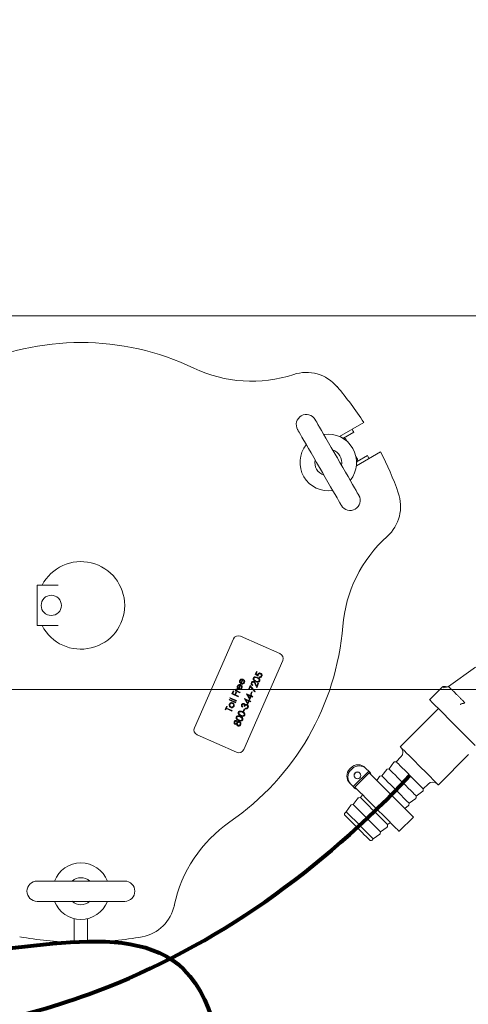
# Model space of a CAD drawing. Units: inches. Extents: x 0.1 to 22.1, y 0.1 to 17.1.
# Drawn here: x 4.2 to 5, y 12.2 to 14 of the extents above; entities that cross this region are included whole.
import ezdxf

# ---------------------------------------------------------------- set-up
doc = ezdxf.new("R2010")
doc.units = ezdxf.units.IN
doc.header["$MEASUREMENT"] = 0
doc.layers.add('7', color=7, linetype='Continuous', lineweight=15)
doc.styles.add('SLDTEXTSTYLE0', font='TXT', dxfattribs={"width": 0.75})
doc.dimstyles.new('SLDDIMSTYLE1', dxfattribs={"dimtxt": 0.12, "dimasz": 0.12, "dimexe": 0, "dimexo": 0.0625, "dimgap": 0.03, "dimtad": 0, "dimtih": 1, "dimtoh": 1, "dimlfac": 10, "dimrnd": 1e-09, "dimzin": 12, "dimdsep": 46, "dimlunit": 5, "dimtxsty": 'SLDTEXTSTYLE0', "dimsah": 1, "dimcen": 0.09, "dimadec": 0, "dimazin": 3, "dimtfac": 1, "dimtofl": 0, "dimtmove": 0, "dimatfit": 3, "dimfxl": 0, "dimfrac": 2, "dimtolj": 1, "dimtzin": 12, "dimarcsym": 0})

# ---------------------------------------------------------------- blocks, each defined once
blk = doc.blocks.new('_D_2')
at = {"layer": '7'}
for p, q in [((3.4082, 13.4476), (3.4082, 14.3313)), ((7.3832, 13.4476), (7.3832, 14.3313)), ((5.3518, 14.2872), (5.3518, 14.1254)), ((5.3518, 14.2872), (5.3762, 14.2872)), ((5.8037, 14.2872), (5.7794, 14.2872)), ((5.8037, 14.2872), (5.8037, 14.1254)), ((3.4082, 14.2063), (4.5866, 14.2063)), ((7.3832, 14.2063), (6.0502, 14.2063)), ((5.3518, 14.1254), (5.3762, 14.1254)), ((5.8037, 14.1254), (5.7794, 14.1254))]:
    blk.add_line(p, q, dxfattribs=at)
for centre, start, end in [((4.9123, 14.2063), 153.4349, 206.5651), ((5.7244, 14.2063), 333.4349, 26.5651)]:
    blk.add_arc(centre, 0.2128, start, end, dxfattribs=at)
for points in [[(3.4082, 14.2063), (3.5282, 14.1863), (3.5282, 14.2263)], [(7.3832, 14.2063), (7.2632, 14.2263), (7.2632, 14.1863)]]:
    blk.add_solid(points, dxfattribs=at)
at = {"layer": '7', "char_height": 0.12, "attachment_point": 1, "style": 'SLDTEXTSTYLE0'}
for s, insert in [('39 3/4"', (4.7845, 14.2659)), ('1010', (5.4005, 14.2659))]:
    blk.add_mtext(s, dxfattribs=dict(at, insert=insert))
blk = doc.blocks.new('_D_7')
at = {"layer": '7'}
for p, q in [((5.6282, 12.7484), (2.5992, 12.7484)), ((2.7242, 12.7484), (2.7242, 12.3547)), ((2.8018, 12.3405), (2.8018, 12.1787)), ((2.8018, 12.3405), (2.8261, 12.3405)), ((3.1651, 12.3405), (3.1407, 12.3405)), ((3.1651, 12.3405), (3.1651, 12.1787)), ((2.7242, 11.6859), (2.7242, 12.1644)), ((2.8018, 12.1787), (2.8261, 12.1787)), ((3.1651, 12.1787), (3.1407, 12.1787)), ((3.6724, 11.6859), (2.5992, 11.6859))]:
    blk.add_line(p, q, dxfattribs=at)
for points in [[(2.7242, 12.7484), (2.7042, 12.6284), (2.7442, 12.6284)], [(2.7242, 11.6859), (2.7442, 11.8059), (2.7042, 11.8059)]]:
    blk.add_solid(points, dxfattribs=at)
at = {"layer": '7', "char_height": 0.12, "attachment_point": 1, "style": 'SLDTEXTSTYLE0'}
for s, insert in [('10 5/8"', (2.2346, 12.3191)), ('270', (2.8505, 12.3191))]:
    blk.add_mtext(s, dxfattribs=dict(at, insert=insert))
blk = doc.blocks.new('_D_10')
at = {"layer": '7'}
for p, q in [((5.6782, 12.6984), (5.6782, 10.2865)), ((3.9335, 11.2609), (3.9335, 10.2865)), ((4.9814, 10.4923), (4.9814, 10.3306)), ((4.9814, 10.4923), (5.0057, 10.4923)), ((5.3447, 10.4923), (5.3203, 10.4923)), ((5.3447, 10.4923), (5.3447, 10.3306)), ((3.9335, 10.4115), (4.2388, 10.4115)), ((5.6782, 10.4115), (5.4802, 10.4115)), ((4.9814, 10.3306), (5.0057, 10.3306)), ((5.3447, 10.3306), (5.3203, 10.3306))]:
    blk.add_line(p, q, dxfattribs=at)
for points in [[(3.9335, 10.4115), (4.0535, 10.3915), (4.0535, 10.4315)], [(5.6782, 10.4115), (5.5582, 10.4315), (5.5582, 10.3915)]]:
    blk.add_solid(points, dxfattribs=at)
at = {"layer": '7', "char_height": 0.12, "attachment_point": 1, "style": 'SLDTEXTSTYLE0'}
for s, insert in [('17 7/16"', (4.3256, 10.471)), ('443', (5.0301, 10.471))]:
    blk.add_mtext(s, dxfattribs=dict(at, insert=insert))

msp = doc.modelspace()

# ---------------------------------------------------------------- linework, layer by layer
at = {"color": 7, "linetype": 'Continuous', "lineweight": 15}
for p, q in [((3.4082, 13.4414), (6.1094, 13.4414)), ((4.7761, 13.2176), (4.8211, 13.2436)), ((4.7836, 13.2146), (4.8028, 13.2258)), ((4.7871, 13.2137), (4.7803, 13.2155)), ((4.7906, 13.2082), (4.7877, 13.2132)), ((4.8524, 13.1894), (4.8074, 13.1634)), ((4.8094, 13.1756), (4.8065, 13.1807)), ((4.8077, 13.1681), (4.8095, 13.1749)), ((4.8278, 13.1825), (4.8086, 13.1713)), ((4.224, 12.9419), (4.2149, 12.9419)), ((4.2149, 12.9419), (4.2149, 12.8669)), ((4.2149, 12.9419), (4.2542, 12.9419)), ((4.2149, 12.9419), (4.2149, 12.9419)), ((4.2149, 12.8669), (4.224, 12.8669)), ((4.2149, 12.8669), (4.2542, 12.8669)), ((4.2149, 12.8669), (4.2149, 12.8669)), ((4.5791, 12.8422), (4.5067, 12.6774)), ((4.6655, 12.8152), (4.5923, 12.8473)), ((4.5983, 12.6372), (4.6707, 12.802)), ((4.9785, 12.7541), (5.0283, 12.7897)), ((4.5932, 12.7604), (4.596, 12.7668)), ((4.5974, 12.7674), (4.5942, 12.7599)), ((4.5982, 12.7654), (4.599, 12.7661)), ((4.6198, 12.7769), (4.6218, 12.7816)), ((4.625, 12.7732), (4.6198, 12.7769)), ((4.623, 12.7811), (4.6213, 12.7772)), ((4.6213, 12.7772), (4.624, 12.7752)), ((4.6218, 12.7816), (4.623, 12.7811)), ((4.6272, 12.7708), (4.6277, 12.7718)), ((4.5827, 12.7458), (4.5832, 12.7468)), ((4.5832, 12.7468), (4.5844, 12.7463)), ((4.5846, 12.7497), (4.5852, 12.7488)), ((4.5887, 12.7502), (4.5914, 12.7565)), ((4.5929, 12.7571), (4.5896, 12.7496)), ((4.5937, 12.7552), (4.5945, 12.7559)), ((4.6074, 12.7487), (4.6105, 12.7558)), ((4.6086, 12.7482), (4.6074, 12.7487)), ((4.6109, 12.7535), (4.6086, 12.7482)), ((4.6105, 12.7558), (4.6196, 12.7446)), ((4.6187, 12.7439), (4.6109, 12.7535)), ((4.6151, 12.7567), (4.6146, 12.7557)), ((4.6224, 12.7518), (4.6196, 12.7583)), ((4.6205, 12.7589), (4.6223, 12.7547)), ((4.6223, 12.7547), (4.6246, 12.7601)), ((4.6258, 12.7595), (4.6224, 12.7518)), ((4.6246, 12.7601), (4.6258, 12.7595)), ((4.9673, 12.7533), (4.9433, 12.7293)), ((4.5713, 12.729), (4.5717, 12.73)), ((4.583, 12.7238), (4.5713, 12.729)), ((4.5717, 12.73), (4.5835, 12.7248)), ((4.5727, 12.7322), (4.5732, 12.7332)), ((4.5844, 12.727), (4.5727, 12.7322)), ((4.5732, 12.7332), (4.5849, 12.7281)), ((4.5765, 12.7401), (4.579, 12.7457)), ((4.588, 12.7351), (4.5765, 12.7401)), ((4.5802, 12.7452), (4.5782, 12.7406)), ((4.5782, 12.7406), (4.5817, 12.7391)), ((4.579, 12.7457), (4.5802, 12.7452)), ((4.5817, 12.7391), (4.5837, 12.7436)), ((4.5911, 12.7421), (4.5827, 12.7458)), ((4.5849, 12.7431), (4.5829, 12.7386)), ((4.5829, 12.7386), (4.5884, 12.7361)), ((4.5837, 12.7436), (4.5849, 12.7431)), ((4.5884, 12.7361), (4.588, 12.7351)), ((4.5887, 12.7444), (4.5915, 12.7432)), ((4.5915, 12.7432), (4.5911, 12.7421)), ((4.5995, 12.7315), (4.5995, 12.7317)), ((4.5995, 12.7317), (4.6075, 12.7282)), ((4.6058, 12.7212), (4.5995, 12.7315)), ((4.607, 12.7272), (4.602, 12.7294)), ((4.602, 12.7294), (4.6055, 12.7238)), ((4.6033, 12.7403), (4.6034, 12.7405)), ((4.6097, 12.73), (4.6033, 12.7403)), ((4.6034, 12.7405), (4.6113, 12.737)), ((4.6109, 12.736), (4.6059, 12.7382)), ((4.6059, 12.7382), (4.6094, 12.7326)), ((4.6075, 12.7282), (4.608, 12.7295)), ((4.608, 12.7295), (4.6092, 12.729)), ((4.6092, 12.729), (4.6086, 12.7277)), ((4.6094, 12.7326), (4.6109, 12.736)), ((4.6121, 12.7355), (4.6097, 12.73)), ((4.6112, 12.7399), (4.6131, 12.7443)), ((4.6124, 12.7394), (4.6112, 12.7399)), ((4.6113, 12.737), (4.6119, 12.7383)), ((4.6119, 12.7383), (4.6131, 12.7378)), ((4.6147, 12.7343), (4.6121, 12.7355)), ((4.6143, 12.7438), (4.6124, 12.7394)), ((4.6131, 12.7378), (4.6125, 12.7365)), ((4.6125, 12.7365), (4.6152, 12.7353)), ((4.6131, 12.7443), (4.6143, 12.7438)), ((4.6152, 12.7353), (4.6147, 12.7343)), ((4.6196, 12.7446), (4.6187, 12.7439)), ((4.5638, 12.7111), (4.5664, 12.7171)), ((4.565, 12.7106), (4.5638, 12.7111)), ((4.5661, 12.7131), (4.565, 12.7106)), ((4.5763, 12.7085), (4.5661, 12.7131)), ((4.5664, 12.7171), (4.5676, 12.7166)), ((4.5676, 12.7166), (4.5665, 12.7141)), ((4.5665, 12.7141), (4.5768, 12.7096)), ((4.5835, 12.7248), (4.583, 12.7238)), ((4.5849, 12.7281), (4.5844, 12.727)), ((4.5964, 12.7166), (4.596, 12.7156)), ((4.5973, 12.7082), (4.5992, 12.7126)), ((4.6004, 12.7121), (4.5984, 12.7077)), ((4.6003, 12.717), (4.5991, 12.7175)), ((4.5992, 12.7126), (4.6004, 12.7121)), ((4.6015, 12.7126), (4.6019, 12.7136)), ((4.6055, 12.7238), (4.607, 12.7272)), ((4.6082, 12.7267), (4.6058, 12.7212)), ((4.6108, 12.7255), (4.6082, 12.7267)), ((4.6086, 12.7277), (4.6113, 12.7265)), ((4.6113, 12.7265), (4.6108, 12.7255)), ((4.9596, 12.713), (4.8888, 12.6423)), ((4.5768, 12.7096), (4.5763, 12.7085)), ((4.5984, 12.7077), (4.5973, 12.7082)), ((4.5119, 12.6642), (4.5851, 12.6321)), ((4.8901, 12.6233), (4.8813, 12.6145)), ((4.9596, 12.5716), (5.0157, 12.6277)), ((4.7952, 12.6012), (4.7974, 12.6034)), ((4.7972, 12.5991), (4.7994, 12.6014)), ((4.8239, 12.6034), (4.8259, 12.6014)), ((4.8303, 12.597), (4.8259, 12.6014)), ((4.868, 12.6012), (4.8647, 12.6008)), ((4.877, 12.6135), (4.868, 12.6012)), ((4.8813, 12.6145), (4.878, 12.6141)), ((4.8016, 12.5683), (4.8303, 12.597)), ((4.8323, 12.595), (4.8036, 12.5662)), ((4.8049, 12.5848), (4.8051, 12.5846)), ((4.8139, 12.5935), (4.8138, 12.5937)), ((4.8303, 12.597), (4.8323, 12.595)), ((4.8344, 12.5929), (4.8323, 12.595)), ((4.8333, 12.5918), (4.8344, 12.5929)), ((4.8505, 12.587), (4.8453, 12.5798)), ((4.8548, 12.588), (4.8515, 12.5876)), ((4.8637, 12.6002), (4.8548, 12.588)), ((4.7972, 12.5727), (4.7952, 12.5747)), ((4.8016, 12.5683), (4.7972, 12.5727)), ((4.8036, 12.5662), (4.8016, 12.5683)), ((4.8057, 12.5641), (4.8036, 12.5662)), ((4.8057, 12.5641), (4.8068, 12.5652)), ((4.9313, 12.5607), (4.9317, 12.5641)), ((4.9317, 12.5641), (4.9406, 12.5729)), ((4.8107, 12.5472), (4.8017, 12.535)), ((4.815, 12.5482), (4.8117, 12.5478)), ((4.8187, 12.5533), (4.815, 12.5482)), ((4.9052, 12.5375), (4.9175, 12.5465)), ((4.9181, 12.5475), (4.9185, 12.5508)), ((4.9185, 12.5508), (4.9307, 12.5597)), ((4.7974, 12.5339), (4.7885, 12.5217)), ((4.8017, 12.535), (4.7984, 12.5345)), ((4.8971, 12.528), (4.9042, 12.5332)), ((4.9048, 12.5342), (4.9052, 12.5375)), ((4.7885, 12.5217), (4.7864, 12.5196)), ((4.8866, 12.4854), (4.9132, 12.5119)), ((4.8522, 12.4845), (4.8644, 12.4934)), ((4.865, 12.4945), (4.8655, 12.4978)), ((4.8655, 12.4978), (4.8706, 12.5015)), ((4.8389, 12.4712), (4.8512, 12.4802)), ((4.8518, 12.4812), (4.8522, 12.4845)), ((4.8368, 12.4691), (4.8389, 12.4712)), ((4.2149, 12.393), (4.3774, 12.393)), ((4.3774, 12.3555), (4.2149, 12.3555)), ((4.2837, 12.2795), (4.2837, 12.3233)), ((4.3087, 12.3233), (4.3087, 12.2795))]:
    msp.add_line(p, q, dxfattribs=at)
at = {"color": 7, "linetype": 'Continuous', "lineweight": 15, "flags": 128}
for points in [[(4.7309, 13.2492), (4.7311, 13.2487), (4.7321, 13.247), (4.7338, 13.2442), (4.7361, 13.2402), (4.739, 13.2351), (4.7425, 13.229), (4.7465, 13.2221), (4.751, 13.2144), (4.7558, 13.206), (4.7609, 13.1972), (4.7661, 13.1881), (4.7715, 13.1788), (4.7769, 13.1695), (4.7821, 13.1604), (4.7872, 13.1516), (4.792, 13.1433), (4.7965, 13.1356), (4.8005, 13.1286), (4.804, 13.1225), (4.8069, 13.1174), (4.8092, 13.1134), (4.8109, 13.1106), (4.8119, 13.1089), (4.8121, 13.1084)], [(4.7797, 13.0897), (4.7794, 13.0902), (4.7784, 13.0918), (4.7768, 13.0947), (4.7745, 13.0987), (4.7715, 13.1038), (4.768, 13.1099), (4.764, 13.1168), (4.7596, 13.1245), (4.7547, 13.1328), (4.7497, 13.1416), (4.7444, 13.1508), (4.739, 13.1601), (4.7337, 13.1694), (4.7284, 13.1785), (4.7233, 13.1873), (4.7185, 13.1956), (4.714, 13.2033), (4.71, 13.2103), (4.7065, 13.2163), (4.7036, 13.2214), (4.7013, 13.2254), (4.6996, 13.2283), (4.6987, 13.23), (4.6984, 13.2304)], [(4.773, 13.1762), (4.7723, 13.1778), (4.77, 13.1815)], [(4.7375, 13.1627), (4.7395, 13.1588), (4.7406, 13.1574)], [(4.9433, 12.7293), (4.9436, 12.729), (4.9448, 12.7278), (4.947, 12.7255), (4.9502, 12.7224), (4.9542, 12.7183), (4.9591, 12.7135), (4.9646, 12.708), (4.9707, 12.7019), (4.9773, 12.6953), (4.9842, 12.6884), (4.9913, 12.6813), (4.9985, 12.6741), (5.0056, 12.6669), (5.0126, 12.66), (5.0191, 12.6534), (5.0253, 12.6473), (5.0282, 12.6444)], [(4.8888, 12.6423), (4.8893, 12.6419), (4.8908, 12.6404), (4.8932, 12.638), (4.8965, 12.6347), (4.9006, 12.6306), (4.9054, 12.6258), (4.9107, 12.6204), (4.9164, 12.6147), (4.9224, 12.6088), (4.9284, 12.6028), (4.9343, 12.5969), (4.9398, 12.5913), (4.945, 12.5862), (4.9495, 12.5817), (4.9533, 12.5778), (4.9563, 12.5749), (4.9583, 12.5728), (4.9594, 12.5718), (4.9596, 12.5716)], [(4.868, 12.6012), (4.8684, 12.6009), (4.8698, 12.5994), (4.8722, 12.5971), (4.8754, 12.5939), (4.8794, 12.5899), (4.8839, 12.5854), (4.8888, 12.5805), (4.8939, 12.5754), (4.899, 12.5703), (4.9038, 12.5655), (4.9082, 12.5611), (4.912, 12.5573), (4.915, 12.5543), (4.9171, 12.5522), (4.9183, 12.551), (4.9185, 12.5508)], [(4.8813, 12.6145), (4.8817, 12.6141), (4.8831, 12.6127), (4.8855, 12.6103), (4.8887, 12.6071), (4.8926, 12.6032), (4.8972, 12.5986), (4.9021, 12.5937), (4.9072, 12.5886), (4.9122, 12.5836), (4.9171, 12.5787), (4.9215, 12.5743), (4.9252, 12.5706), (4.9283, 12.5675), (4.9304, 12.5654), (4.9315, 12.5643), (4.9317, 12.5641)], [(4.9132, 12.5119), (4.913, 12.5121), (4.912, 12.513), (4.9101, 12.515), (4.9072, 12.5178), (4.9035, 12.5215), (4.8991, 12.526), (4.894, 12.5311), (4.8883, 12.5368), (4.8823, 12.5428), (4.876, 12.5491), (4.8695, 12.5556), (4.8631, 12.5619), (4.857, 12.5681), (4.8511, 12.574), (4.8457, 12.5794), (4.8409, 12.5842), (4.8368, 12.5883), (4.8335, 12.5916), (4.8311, 12.594)], [(4.8548, 12.588), (4.8552, 12.5876), (4.8566, 12.5862), (4.8589, 12.5838), (4.8622, 12.5806), (4.8661, 12.5766), (4.8706, 12.5721), (4.8756, 12.5672), (4.8806, 12.5621), (4.8857, 12.5571), (4.8905, 12.5522), (4.8949, 12.5478), (4.8987, 12.544), (4.9017, 12.541), (4.9039, 12.5389), (4.905, 12.5377), (4.9052, 12.5375)], [(4.8866, 12.4854), (4.8865, 12.4855), (4.8855, 12.4865), (4.8836, 12.4885), (4.8807, 12.4913), (4.877, 12.495), (4.8726, 12.4995), (4.8675, 12.5046), (4.8618, 12.5103), (4.8558, 12.5163), (4.8494, 12.5226), (4.843, 12.529), (4.8366, 12.5354), (4.8304, 12.5416), (4.8246, 12.5475), (4.8192, 12.5529), (4.8144, 12.5577), (4.8103, 12.5618), (4.807, 12.565), (4.8046, 12.5674)], [(4.815, 12.5482), (4.8154, 12.5478), (4.8168, 12.5464), (4.8192, 12.5441), (4.8224, 12.5408), (4.8263, 12.5369), (4.8309, 12.5323), (4.8358, 12.5274), (4.8409, 12.5223), (4.8459, 12.5173), (4.8508, 12.5125), (4.8552, 12.5081), (4.8589, 12.5043), (4.862, 12.5012), (4.8641, 12.4991), (4.8653, 12.498), (4.8655, 12.4978)], [(4.8017, 12.535), (4.8021, 12.5346), (4.8035, 12.5332), (4.8059, 12.5308), (4.8091, 12.5276), (4.8131, 12.5236), (4.8176, 12.5191), (4.8225, 12.5142), (4.8276, 12.5091), (4.8327, 12.504), (4.8375, 12.4992), (4.8419, 12.4948), (4.8457, 12.491), (4.8487, 12.488), (4.8508, 12.4859), (4.852, 12.4847), (4.8522, 12.4845)], [(4.8322, 12.4691), (4.832, 12.4693), (4.8309, 12.4705), (4.8288, 12.4725), (4.8259, 12.4755), (4.8222, 12.4791), (4.818, 12.4833), (4.8134, 12.4879), (4.8086, 12.4927), (4.8039, 12.4975), (4.7994, 12.502), (4.7953, 12.5061), (4.7918, 12.5095), (4.7891, 12.5122), (4.7873, 12.5141), (4.7864, 12.5149), (4.7864, 12.515)], [(4.7885, 12.5217), (4.7889, 12.5213), (4.7903, 12.5199), (4.7927, 12.5175), (4.7959, 12.5143), (4.7998, 12.5104), (4.8044, 12.5058), (4.8093, 12.5009), (4.8144, 12.4958), (4.8194, 12.4908), (4.8242, 12.4859), (4.8286, 12.4815), (4.8324, 12.4778), (4.8355, 12.4747), (4.8376, 12.4726), (4.8387, 12.4714), (4.8389, 12.4712)], [(4.2992, 12.393), (4.2949, 12.3932), (4.2931, 12.393)], [(4.2931, 12.3555), (4.2949, 12.3553), (4.2992, 12.3555)]]:
    msp.add_lwpolyline(points, dxfattribs=at)
at = {"color": 7, "linetype": 'Continuous', "lineweight": 15}
for centre, radius in [((4.2412, 12.9044), 0.0188), ((4.8095, 12.5891), 0.00624)]:
    msp.add_circle(centre, radius, dxfattribs=at)
for centre, radius, start, end in [((4.2962, 12.9044), 0.4875, 64.5334, 115.4666), ((4.6133, 13.5702), 0.25, 244.5334, 288.1539), ((4.7145, 13.2614), 0.075, 40.4757, 108.1539), ((4.2962, 12.9044), 0.625, 32.866, 40.4757), ((4.7146, 13.2398), 0.0187, 30, 120), ((4.7146, 13.2398), 0.0187, 120, 210), ((4.7553, 13.1694), 0.0525, 320.941, 99.059), ((4.275, 12.891), 0.625, 32.3842, 32.9578), ((4.7868, 13.2127), 0.001, 30, 75), ((4.7553, 13.1694), 0.0525, 140.941, 279.059), ((4.7553, 13.1694), 0.025, 348.5904, 71.4096), ((4.2962, 12.9044), 0.625, 19.5243, 27.134), ((4.7553, 13.1694), 0.025, 168.5904, 251.4096), ((4.8086, 13.1751), 0.001, 345, 30), ((4.3973, 12.9554), 0.4867, 27.0757, 27.8122), ((4.8145, 13.0882), 0.075, 311.8461, 19.5243), ((4.7959, 13.0991), 0.0187, 300, 30), ((4.7959, 13.0991), 0.0187, 210, 300), ((5.0314, 12.8461), 0.25, 131.8461, 175.4666), ((4.2962, 12.9044), 0.0812, 207.4864, 152.5136), ((4.2962, 12.9044), 0.4875, 304.5334, 355.4666), ((4.5883, 12.8382), 0.01, 66.2831, 156.2831), ((4.6615, 12.806), 0.01, 336.2831, 66.2831), ((4.5159, 12.6734), 0.01, 156.2831, 246.2831), ((4.5891, 12.6412), 0.01, 246.2831, 336.2831), ((4.8813, 12.6322), 0.0125, 315, 45), ((4.8084, 12.5879), 0.0187, 134.9175, 224.9169), ((4.8107, 12.5901), 0.0187, 45.083, 135.0826), ((4.8127, 12.5881), 0.0187, 45.0831, 135.0827), ((4.8649, 12.5993), 0.0015, 97.4094, 143.8358), ((4.8782, 12.6126), 0.0015, 97.4094, 143.8358), ((4.8104, 12.5859), 0.0187, 134.9173, 224.9172), ((4.8093, 12.5892), 0.00625, 45.1111, 224.8887), ((4.8517, 12.5861), 0.0015, 97.4094, 143.8358), ((4.9494, 12.5641), 0.0125, 45, 135), ((4.8119, 12.5463), 0.0015, 97.4094, 143.8358), ((4.9166, 12.5477), 0.0015, 306.1642, 352.5906), ((4.9298, 12.5609), 0.0015, 306.1642, 352.5906), ((4.7986, 12.533), 0.0015, 97.4094, 143.8358), ((4.9033, 12.5344), 0.0015, 306.1642, 352.5906), ((4.7887, 12.5173), 0.00325, 135, 225), ((4.7142, 12.2968), 0.25, 124.5334, 168.1539), ((4.8635, 12.4947), 0.0015, 306.1642, 352.5906), ((4.8503, 12.4814), 0.0015, 306.1642, 352.5906), ((4.8345, 12.4714), 0.00325, 225, 315), ((4.2962, 12.3743), 0.0525, 20.941, 159.059), ((4.2149, 12.3743), 0.0188, 90, 180), ((4.2962, 12.3743), 0.025, 48.5904, 131.4096), ((4.3774, 12.3743), 0.0188, 0, 90), ((4.2149, 12.3743), 0.0188, 180, 270), ((4.3774, 12.3743), 0.0188, 270, 0), ((4.2962, 12.3743), 0.0525, 200.941, 339.059), ((4.2962, 12.3743), 0.025, 228.5904, 311.4096), ((4.3962, 12.3635), 0.075, 280.4757, 348.1539), ((4.2962, 12.9044), 0.625, 259.5243, 268.854), ((4.2962, 12.9044), 0.625, 271.146, 280.4757)]:
    msp.add_arc(centre, radius, start, end, dxfattribs=at)
for points, knots in [([(4.5911, 12.7611), (4.5909, 12.7619), (4.5904, 12.7632), (4.5908, 12.7645), (4.591, 12.7651)], [0, 0, 0, 0, 0.558585, 1, 1, 1, 1]), ([(4.591, 12.7651), (4.5914, 12.7658), (4.5922, 12.767), (4.5935, 12.7675), (4.5941, 12.7677)], [0, 0, 0, 0, 0.558917, 1, 1, 1, 1]), ([(4.596, 12.7668), (4.5955, 12.7668), (4.5946, 12.7669), (4.5934, 12.7664), (4.5926, 12.7656), (4.5922, 12.765), (4.5921, 12.7647)], [0, 0, 0, 0, 0.280143, 0.559196, 0.779592, 1, 1, 1, 1]), ([(4.5941, 12.7677), (4.5948, 12.7678), (4.5959, 12.7679), (4.597, 12.7675), (4.5974, 12.7674)], [0, 0, 0, 0, 0.5588997, 1, 1, 1, 1]), ([(4.5986, 12.7616), (4.5987, 12.7619), (4.5989, 12.7626), (4.599, 12.764), (4.5985, 12.7649), (4.5982, 12.7654)], [0, 0, 0, 0, 0.280541, 0.560967, 1, 1, 1, 1]), ([(4.599, 12.7661), (4.5993, 12.7657), (4.5999, 12.7649), (4.6003, 12.7632), (4.5999, 12.762), (4.5997, 12.7612)], [0, 0, 0, 0, 0.280917, 0.561403, 1, 1, 1, 1]), ([(4.6205, 12.7631), (4.6192, 12.7637), (4.6175, 12.7645), (4.6162, 12.7664), (4.6159, 12.7674), (4.6158, 12.7685), (4.6161, 12.7692), (4.6162, 12.7695)], [0, 0, 0, 0, 0.4987026, 0.6241799, 0.7494725, 0.8747483, 1, 1, 1, 1]), ([(4.6162, 12.7695), (4.6164, 12.7699), (4.6167, 12.7705), (4.6178, 12.7715), (4.6204, 12.7722), (4.6225, 12.7714), (4.6239, 12.7709)], [0, 0, 0, 0, 0.125607, 0.251199, 0.500586, 1, 1, 1, 1]), ([(4.6174, 12.7691), (4.6173, 12.7688), (4.6171, 12.7682), (4.6172, 12.7674), (4.6175, 12.7666), (4.6186, 12.7652), (4.6199, 12.7646), (4.621, 12.7641)], [0, 0, 0, 0, 0.125143, 0.250418, 0.37552, 0.500847, 1, 1, 1, 1]), ([(4.6235, 12.7698), (4.6224, 12.7703), (4.6208, 12.7709), (4.6187, 12.7705), (4.6178, 12.7698), (4.6175, 12.7693), (4.6174, 12.7691)], [0, 0, 0, 0, 0.50007, 0.749024, 0.874597, 1, 1, 1, 1]), ([(4.621, 12.7641), (4.622, 12.7636), (4.6236, 12.763), (4.6257, 12.7634), (4.6266, 12.7641), (4.6269, 12.7646), (4.6271, 12.7648)], [0, 0, 0, 0, 0.500285, 0.749088, 0.874607, 1, 1, 1, 1]), ([(4.6262, 12.7681), (4.6257, 12.7685), (4.6249, 12.7692), (4.6239, 12.7696), (4.6235, 12.7698)], [0, 0, 0, 0, 0.559592, 1, 1, 1, 1]), ([(4.6239, 12.7709), (4.6253, 12.7702), (4.6273, 12.7692), (4.6285, 12.7668), (4.6286, 12.7653), (4.6283, 12.7646), (4.6282, 12.7643)], [0, 0, 0, 0, 0.499409, 0.748746, 0.874376, 1, 1, 1, 1]), ([(4.624, 12.7752), (4.6241, 12.7755), (4.6241, 12.776), (4.6243, 12.7765), (4.6244, 12.7767)], [0, 0, 0, 0, 0.560078, 1, 1, 1, 1]), ([(4.6244, 12.7767), (4.6247, 12.7772), (4.6253, 12.7782), (4.6268, 12.779), (4.6284, 12.7791), (4.6293, 12.7788), (4.6297, 12.7786)], [0, 0, 0, 0, 0.2796882, 0.5590231, 0.7792922, 1, 1, 1, 1]), ([(4.6255, 12.776), (4.6253, 12.7755), (4.625, 12.7746), (4.625, 12.7736), (4.625, 12.7732)], [0, 0, 0, 0, 0.559418, 1, 1, 1, 1]), ([(4.6292, 12.7776), (4.6288, 12.7778), (4.628, 12.778), (4.6268, 12.7776), (4.6259, 12.7769), (4.6256, 12.7763), (4.6255, 12.776)], [0, 0, 0, 0, 0.2795317, 0.5586097, 0.7790483, 1, 1, 1, 1]), ([(4.6271, 12.7648), (4.6272, 12.7651), (4.6273, 12.7658), (4.6271, 12.7671), (4.6265, 12.7677), (4.6262, 12.7681)], [0, 0, 0, 0, 0.280245, 0.560783, 1, 1, 1, 1]), ([(4.632, 12.7729), (4.6317, 12.7724), (4.6312, 12.7715), (4.6298, 12.7707), (4.6285, 12.7705), (4.6276, 12.7707), (4.6272, 12.7708)], [0, 0, 0, 0, 0.2796274, 0.5590225, 0.7793763, 1, 1, 1, 1]), ([(4.6277, 12.7718), (4.628, 12.7718), (4.6288, 12.7717), (4.6297, 12.7721), (4.6304, 12.7727), (4.6307, 12.7732), (4.6308, 12.7735)], [0, 0, 0, 0, 0.280055, 0.559163, 0.77959, 1, 1, 1, 1]), ([(4.6308, 12.7735), (4.631, 12.7739), (4.6313, 12.7748), (4.6309, 12.7761), (4.6302, 12.7771), (4.6295, 12.7775), (4.6292, 12.7776)], [0, 0, 0, 0, 0.279616, 0.559351, 0.779564, 1, 1, 1, 1]), ([(4.6297, 12.7786), (4.6303, 12.7783), (4.6314, 12.7777), (4.6323, 12.776), (4.6325, 12.7743), (4.6322, 12.7734), (4.632, 12.7729)], [0, 0, 0, 0, 0.2798696, 0.5592741, 0.7794239, 1, 1, 1, 1]), ([(4.5844, 12.7463), (4.5841, 12.7468), (4.5838, 12.7474), (4.5837, 12.7484), (4.5839, 12.7487), (4.5839, 12.7489)], [0, 0, 0, 0, 0.558783, 0.779478, 1, 1, 1, 1]), ([(4.5839, 12.7489), (4.584, 12.7491), (4.5842, 12.7494), (4.5845, 12.7496), (4.5846, 12.7497)], [0, 0, 0, 0, 0.559232, 1, 1, 1, 1]), ([(4.5849, 12.7483), (4.5848, 12.748), (4.5847, 12.7475), (4.5851, 12.7466), (4.5856, 12.7461), (4.5859, 12.7458)], [0, 0, 0, 0, 0.278323, 0.558756, 1, 1, 1, 1]), ([(4.5852, 12.7488), (4.5852, 12.7487), (4.585, 12.7485), (4.5849, 12.7484), (4.5849, 12.7483)], [0, 0, 0, 0, 0.560336, 1, 1, 1, 1]), ([(4.5866, 12.7508), (4.5863, 12.7516), (4.5858, 12.7529), (4.5863, 12.7542), (4.5865, 12.7548)], [0, 0, 0, 0, 0.558577, 1, 1, 1, 1]), ([(4.5865, 12.7548), (4.5869, 12.7555), (4.5876, 12.7568), (4.589, 12.7572), (4.5896, 12.7574)], [0, 0, 0, 0, 0.558923, 1, 1, 1, 1]), ([(4.589, 12.7487), (4.5884, 12.749), (4.5875, 12.7495), (4.5869, 12.7504), (4.5866, 12.7508)], [0, 0, 0, 0, 0.559432, 1, 1, 1, 1]), ([(4.5875, 12.7544), (4.5874, 12.7539), (4.5871, 12.7531), (4.5873, 12.7523), (4.5874, 12.7519)], [0, 0, 0, 0, 0.559465, 1, 1, 1, 1]), ([(4.5874, 12.7519), (4.5876, 12.7515), (4.5879, 12.7509), (4.5884, 12.7504), (4.5887, 12.7502)], [0, 0, 0, 0, 0.558797, 1, 1, 1, 1]), ([(4.5914, 12.7565), (4.591, 12.7566), (4.5901, 12.7567), (4.5889, 12.7561), (4.5881, 12.7553), (4.5877, 12.7547), (4.5875, 12.7544)], [0, 0, 0, 0, 0.280145, 0.559189, 0.779596, 1, 1, 1, 1]), ([(4.5951, 12.751), (4.5948, 12.7504), (4.5941, 12.7491), (4.5923, 12.7483), (4.5905, 12.7481), (4.5895, 12.7485), (4.589, 12.7487)], [0, 0, 0, 0, 0.279881, 0.558862, 0.779464, 1, 1, 1, 1]), ([(4.5896, 12.7574), (4.5903, 12.7575), (4.5914, 12.7577), (4.5925, 12.7573), (4.5929, 12.7571)], [0, 0, 0, 0, 0.5588997, 1, 1, 1, 1]), ([(4.5896, 12.7496), (4.5901, 12.7495), (4.5911, 12.7492), (4.5924, 12.7495), (4.5935, 12.7503), (4.5939, 12.751), (4.5941, 12.7513)], [0, 0, 0, 0, 0.279961, 0.559358, 0.779516, 1, 1, 1, 1]), ([(4.5935, 12.7589), (4.593, 12.7592), (4.592, 12.7598), (4.5914, 12.7607), (4.5911, 12.7611)], [0, 0, 0, 0, 0.559432, 1, 1, 1, 1]), ([(4.5921, 12.7647), (4.5919, 12.7642), (4.5916, 12.7634), (4.5918, 12.7625), (4.5919, 12.7622)], [0, 0, 0, 0, 0.559465, 1, 1, 1, 1]), ([(4.5919, 12.7622), (4.5921, 12.7618), (4.5924, 12.7611), (4.5929, 12.7606), (4.5932, 12.7604)], [0, 0, 0, 0, 0.558787, 1, 1, 1, 1]), ([(4.5997, 12.7612), (4.5993, 12.7606), (4.5986, 12.7594), (4.5968, 12.7586), (4.595, 12.7584), (4.594, 12.7588), (4.5935, 12.7589)], [0, 0, 0, 0, 0.279887, 0.558861, 0.779463, 1, 1, 1, 1]), ([(4.5941, 12.7513), (4.5942, 12.7517), (4.5944, 12.7524), (4.5944, 12.7538), (4.594, 12.7546), (4.5937, 12.7552)], [0, 0, 0, 0, 0.280527, 0.560953, 1, 1, 1, 1]), ([(4.5942, 12.7599), (4.5946, 12.7597), (4.5956, 12.7594), (4.597, 12.7598), (4.598, 12.7605), (4.5984, 12.7612), (4.5986, 12.7616)], [0, 0, 0, 0, 0.279963, 0.559359, 0.779524, 1, 1, 1, 1]), ([(4.5945, 12.7559), (4.5948, 12.7555), (4.5954, 12.7547), (4.5958, 12.7529), (4.5954, 12.7517), (4.5951, 12.751)], [0, 0, 0, 0, 0.280917, 0.561403, 1, 1, 1, 1]), ([(4.6146, 12.7557), (4.6141, 12.756), (4.6131, 12.7566), (4.6122, 12.7582), (4.612, 12.7597), (4.6123, 12.7606), (4.6125, 12.7611)], [0, 0, 0, 0, 0.280019, 0.5595098, 0.7796647, 1, 1, 1, 1]), ([(4.6125, 12.7611), (4.6127, 12.7616), (4.6133, 12.7626), (4.6147, 12.7633), (4.6161, 12.7635), (4.617, 12.7632), (4.6174, 12.7631)], [0, 0, 0, 0, 0.2798918, 0.5592252, 0.7795848, 1, 1, 1, 1]), ([(4.6136, 12.7605), (4.6135, 12.7601), (4.6132, 12.7593), (4.6135, 12.7581), (4.6142, 12.7572), (4.6148, 12.7569), (4.6151, 12.7567)], [0, 0, 0, 0, 0.279694, 0.558849, 0.779173, 1, 1, 1, 1]), ([(4.617, 12.762), (4.6167, 12.7621), (4.6159, 12.7623), (4.6148, 12.7619), (4.614, 12.7613), (4.6138, 12.7608), (4.6136, 12.7605)], [0, 0, 0, 0, 0.279125, 0.558969, 0.779348, 1, 1, 1, 1]), ([(4.6196, 12.7583), (4.6193, 12.7591), (4.6188, 12.7602), (4.6179, 12.7615), (4.6173, 12.7618), (4.617, 12.762)], [0, 0, 0, 0, 0.560715, 0.780532, 1, 1, 1, 1]), ([(4.6174, 12.7631), (4.6178, 12.7628), (4.6187, 12.7623), (4.6197, 12.7608), (4.6202, 12.7596), (4.6205, 12.7589)], [0, 0, 0, 0, 0.279284, 0.559156, 1, 1, 1, 1]), ([(4.6282, 12.7643), (4.628, 12.7639), (4.6277, 12.7633), (4.6266, 12.7623), (4.624, 12.7617), (4.6219, 12.7625), (4.6205, 12.7631)], [0, 0, 0, 0, 0.1255523, 0.2510883, 0.5002519, 1, 1, 1, 1]), ([(4.9785, 12.7541), (4.9784, 12.754), (4.9781, 12.7538), (4.9763, 12.7533), (4.9734, 12.7537), (4.9702, 12.754), (4.9685, 12.7539), (4.9677, 12.7536), (4.9675, 12.7534), (4.9673, 12.7533)], [0, 0, 0, 0, 0.0412968, 0.0888291, 0.4993766, 0.7943674, 0.9111709, 0.9587032, 1, 1, 1, 1]), ([(4.969, 12.7517), (4.9693, 12.7519), (4.9701, 12.7524), (4.9721, 12.7527), (4.9744, 12.753), (4.9765, 12.7532), (4.9779, 12.7537), (4.9783, 12.754), (4.9785, 12.7541)], [0, 0, 0, 0, 0.125295, 0.283866, 0.570794, 0.839577, 0.926114, 1, 1, 1, 1]), ([(4.9874, 12.7453), (4.9868, 12.7459), (4.9839, 12.7488), (4.9808, 12.7518), (4.9789, 12.7539), (4.9786, 12.754), (4.9785, 12.7541)], [0, 0, 0, 0, 0.106045, 0.53373, 0.762854, 1, 1, 1, 1]), ([(4.5859, 12.7458), (4.5864, 12.7455), (4.5873, 12.745), (4.5883, 12.7446), (4.5887, 12.7444)], [0, 0, 0, 0, 0.559637, 1, 1, 1, 1]), ([(5.0086, 12.724), (5.0072, 12.7255), (5.0045, 12.7282), (5.0006, 12.732), (4.997, 12.7357), (4.9934, 12.7393), (4.9901, 12.7426), (4.9883, 12.7444), (4.9874, 12.7453)], [0, 0, 0, 0, 0.185308, 0.340233, 0.50089, 0.678405, 0.844768, 1, 1, 1, 1]), ([(4.5718, 12.7175), (4.5715, 12.7182), (4.5711, 12.7195), (4.5716, 12.7208), (4.5718, 12.7213)], [0, 0, 0, 0, 0.558877, 1, 1, 1, 1]), ([(4.5718, 12.7213), (4.5722, 12.722), (4.5728, 12.7231), (4.574, 12.7236), (4.5746, 12.7239)], [0, 0, 0, 0, 0.559173, 1, 1, 1, 1]), ([(4.5742, 12.7151), (4.5736, 12.7154), (4.5726, 12.716), (4.572, 12.717), (4.5718, 12.7175)], [0, 0, 0, 0, 0.559278, 1, 1, 1, 1]), ([(4.5728, 12.7208), (4.5727, 12.7203), (4.5723, 12.7193), (4.5728, 12.7178), (4.5736, 12.7167), (4.5743, 12.7163), (4.5747, 12.7161)], [0, 0, 0, 0, 0.279485, 0.559256, 0.77955, 1, 1, 1, 1]), ([(4.5776, 12.7227), (4.5771, 12.7228), (4.576, 12.7232), (4.5746, 12.7227), (4.5734, 12.722), (4.573, 12.7212), (4.5728, 12.7208)], [0, 0, 0, 0, 0.279585, 0.5594, 0.779654, 1, 1, 1, 1]), ([(4.5804, 12.7175), (4.5801, 12.7169), (4.5794, 12.7157), (4.5776, 12.7148), (4.5758, 12.7145), (4.5748, 12.7149), (4.5742, 12.7151)], [0, 0, 0, 0, 0.279777, 0.559173, 0.779593, 1, 1, 1, 1]), ([(4.5746, 12.7239), (4.5752, 12.724), (4.5764, 12.7243), (4.5775, 12.7239), (4.578, 12.7237)], [0, 0, 0, 0, 0.559214, 1, 1, 1, 1]), ([(4.5747, 12.7161), (4.5752, 12.7159), (4.5762, 12.7156), (4.5777, 12.716), (4.5788, 12.7169), (4.5792, 12.7176), (4.5794, 12.7179)], [0, 0, 0, 0, 0.279613, 0.55916, 0.779513, 1, 1, 1, 1]), ([(4.5794, 12.7179), (4.5796, 12.7185), (4.5799, 12.7195), (4.5795, 12.721), (4.5787, 12.7221), (4.578, 12.7225), (4.5776, 12.7227)], [0, 0, 0, 0, 0.279743, 0.559111, 0.779602, 1, 1, 1, 1]), ([(4.578, 12.7237), (4.5786, 12.7234), (4.5798, 12.7226), (4.5808, 12.7209), (4.581, 12.7191), (4.5806, 12.718), (4.5804, 12.7175)], [0, 0, 0, 0, 0.279521, 0.559383, 0.779507, 1, 1, 1, 1]), ([(4.596, 12.7156), (4.5956, 12.7159), (4.5948, 12.7165), (4.5942, 12.7179), (4.5941, 12.7192), (4.5944, 12.7199), (4.5945, 12.7203)], [0, 0, 0, 0, 0.280288, 0.559678, 0.779748, 1, 1, 1, 1]), ([(4.5945, 12.7203), (4.5948, 12.7207), (4.5953, 12.7216), (4.5965, 12.7224), (4.5978, 12.7226), (4.5986, 12.7224), (4.599, 12.7223)], [0, 0, 0, 0, 0.280083, 0.55987, 0.780098, 1, 1, 1, 1]), ([(4.5957, 12.7198), (4.5956, 12.7195), (4.5954, 12.7188), (4.5955, 12.7176), (4.5961, 12.717), (4.5964, 12.7166)], [0, 0, 0, 0, 0.28063, 0.560364, 1, 1, 1, 1]), ([(4.5985, 12.7213), (4.5982, 12.7214), (4.5975, 12.7215), (4.5964, 12.721), (4.596, 12.7202), (4.5957, 12.7198)], [0, 0, 0, 0, 0.278868, 0.56008, 1, 1, 1, 1]), ([(4.5991, 12.7175), (4.5993, 12.7182), (4.5997, 12.7192), (4.5994, 12.7204), (4.599, 12.721), (4.5987, 12.7212), (4.5985, 12.7213)], [0, 0, 0, 0, 0.499421, 0.749019, 0.874542, 1, 1, 1, 1]), ([(4.599, 12.7223), (4.5992, 12.7222), (4.5997, 12.7219), (4.6004, 12.7211), (4.6006, 12.7204), (4.6007, 12.7199)], [0, 0, 0, 0, 0.2805077, 0.5607977, 1, 1, 1, 1]), ([(4.6042, 12.7195), (4.604, 12.7195), (4.6036, 12.7197), (4.6027, 12.7196), (4.6013, 12.719), (4.6007, 12.7178), (4.6003, 12.717)], [0, 0, 0, 0, 0.12559, 0.251193, 0.500605, 1, 1, 1, 1]), ([(4.6007, 12.7199), (4.601, 12.7201), (4.6015, 12.7205), (4.602, 12.7207), (4.6023, 12.7207)], [0, 0, 0, 0, 0.559779, 1, 1, 1, 1]), ([(4.6065, 12.715), (4.6063, 12.7145), (4.6057, 12.7134), (4.6043, 12.7126), (4.6028, 12.7124), (4.6019, 12.7125), (4.6015, 12.7126)], [0, 0, 0, 0, 0.279884, 0.558979, 0.779262, 1, 1, 1, 1]), ([(4.6019, 12.7136), (4.6023, 12.7136), (4.603, 12.7135), (4.6036, 12.7138), (4.6039, 12.7138)], [0, 0, 0, 0, 0.5607, 1, 1, 1, 1]), ([(4.6023, 12.7207), (4.6027, 12.7208), (4.6035, 12.7209), (4.6043, 12.7207), (4.6046, 12.7205)], [0, 0, 0, 0, 0.559418, 1, 1, 1, 1]), ([(4.6039, 12.7138), (4.6043, 12.7141), (4.6049, 12.7145), (4.6052, 12.7152), (4.6054, 12.7155)], [0, 0, 0, 0, 0.558744, 1, 1, 1, 1]), ([(4.6054, 12.7155), (4.6055, 12.7159), (4.6058, 12.7167), (4.6057, 12.7179), (4.6051, 12.7189), (4.6045, 12.7193), (4.6042, 12.7195)], [0, 0, 0, 0, 0.280599, 0.560151, 0.780304, 1, 1, 1, 1]), ([(4.6046, 12.7205), (4.6051, 12.7202), (4.6062, 12.7196), (4.6069, 12.7179), (4.607, 12.7163), (4.6067, 12.7154), (4.6065, 12.715)], [0, 0, 0, 0, 0.279308, 0.558837, 0.779278, 1, 1, 1, 1]), ([(5.0001, 12.7206), (5.0002, 12.7207), (5.0005, 12.7209), (5.0009, 12.7211), (5.0016, 12.7215), (5.003, 12.722), (5.0049, 12.7224), (5.0066, 12.7229), (5.0078, 12.7234), (5.0082, 12.7237), (5.0085, 12.7239), (5.0086, 12.724)], [0, 0, 0, 0, 0.034019, 0.074585, 0.123163, 0.266511, 0.577814, 0.860395, 0.916196, 0.962224, 1, 1, 1, 1]), ([(4.5888, 12.6909), (4.5875, 12.6915), (4.5858, 12.6923), (4.5845, 12.6942), (4.5842, 12.6952), (4.5841, 12.6963), (4.5843, 12.697), (4.5845, 12.6974)], [0, 0, 0, 0, 0.498702, 0.624176, 0.749468, 0.874747, 1, 1, 1, 1]), ([(4.5845, 12.6974), (4.5846, 12.6977), (4.585, 12.6983), (4.5861, 12.6993), (4.5887, 12.7), (4.5908, 12.6992), (4.5922, 12.6987)], [0, 0, 0, 0, 0.1256013, 0.251196, 0.5005836, 1, 1, 1, 1]), ([(4.5857, 12.6969), (4.5856, 12.6966), (4.5854, 12.6961), (4.5855, 12.6952), (4.5858, 12.6944), (4.5869, 12.693), (4.5882, 12.6924), (4.5893, 12.6919)], [0, 0, 0, 0, 0.125137, 0.250417, 0.375516, 0.500848, 1, 1, 1, 1]), ([(4.5918, 12.6976), (4.5907, 12.6981), (4.5891, 12.6987), (4.587, 12.6983), (4.5861, 12.6976), (4.5858, 12.6971), (4.5857, 12.6969)], [0, 0, 0, 0, 0.500069, 0.749022, 0.874597, 1, 1, 1, 1]), ([(4.5927, 12.6997), (4.5913, 12.7003), (4.5896, 12.7011), (4.5884, 12.703), (4.588, 12.704), (4.588, 12.7051), (4.5882, 12.7058), (4.5883, 12.7062)], [0, 0, 0, 0, 0.498702, 0.624175, 0.749467, 0.874746, 1, 1, 1, 1]), ([(4.5883, 12.7062), (4.5885, 12.7065), (4.5889, 12.7071), (4.59, 12.7081), (4.5926, 12.7088), (4.5947, 12.708), (4.5961, 12.7075)], [0, 0, 0, 0, 0.125602, 0.251196, 0.500584, 1, 1, 1, 1]), ([(4.5965, 12.6921), (4.5963, 12.6918), (4.596, 12.6911), (4.5948, 12.6902), (4.5923, 12.6895), (4.5902, 12.6903), (4.5888, 12.6909)], [0, 0, 0, 0, 0.12555, 0.251088, 0.500252, 1, 1, 1, 1]), ([(4.5895, 12.7057), (4.5894, 12.7054), (4.5893, 12.7049), (4.5894, 12.704), (4.5897, 12.7032), (4.5907, 12.7018), (4.5921, 12.7012), (4.5931, 12.7007)], [0, 0, 0, 0, 0.12514, 0.250421, 0.37552, 0.500847, 1, 1, 1, 1]), ([(4.5893, 12.6919), (4.5903, 12.6915), (4.5919, 12.6908), (4.594, 12.6912), (4.5949, 12.6919), (4.5952, 12.6924), (4.5953, 12.6926)], [0, 0, 0, 0, 0.500293, 0.749087, 0.874607, 1, 1, 1, 1]), ([(4.5956, 12.7064), (4.5946, 12.7069), (4.5929, 12.7075), (4.5909, 12.7071), (4.59, 12.7064), (4.5897, 12.7059), (4.5895, 12.7057)], [0, 0, 0, 0, 0.5000689, 0.7490226, 0.874597, 1, 1, 1, 1]), ([(4.5945, 12.6959), (4.594, 12.6963), (4.5932, 12.697), (4.5922, 12.6974), (4.5918, 12.6976)], [0, 0, 0, 0, 0.559597, 1, 1, 1, 1]), ([(4.5922, 12.6987), (4.5936, 12.698), (4.5956, 12.697), (4.5968, 12.6946), (4.5969, 12.6931), (4.5966, 12.6924), (4.5965, 12.6921)], [0, 0, 0, 0, 0.499408, 0.748744, 0.874373, 1, 1, 1, 1]), ([(4.6004, 12.7009), (4.6002, 12.7006), (4.5998, 12.6999), (4.5987, 12.699), (4.5961, 12.6983), (4.5941, 12.6991), (4.5927, 12.6997)], [0, 0, 0, 0, 0.12555, 0.251094, 0.500251, 1, 1, 1, 1]), ([(4.5931, 12.7007), (4.5942, 12.7003), (4.5958, 12.6996), (4.5978, 12.7), (4.5988, 12.7007), (4.5991, 12.7012), (4.5992, 12.7014)], [0, 0, 0, 0, 0.500289, 0.749089, 0.874608, 1, 1, 1, 1]), ([(4.5953, 12.6926), (4.5954, 12.693), (4.5956, 12.6936), (4.5954, 12.6949), (4.5948, 12.6955), (4.5945, 12.6959)], [0, 0, 0, 0, 0.280255, 0.5607861, 1, 1, 1, 1]), ([(4.5983, 12.7047), (4.5979, 12.7051), (4.597, 12.7058), (4.5961, 12.7062), (4.5956, 12.7064)], [0, 0, 0, 0, 0.559597, 1, 1, 1, 1]), ([(4.5961, 12.7075), (4.5974, 12.7068), (4.5995, 12.7058), (4.6007, 12.7034), (4.6007, 12.7019), (4.6005, 12.7012), (4.6004, 12.7009)], [0, 0, 0, 0, 0.499408, 0.748744, 0.87437, 1, 1, 1, 1]), ([(4.5992, 12.7014), (4.5993, 12.7018), (4.5995, 12.7024), (4.5993, 12.7037), (4.5987, 12.7043), (4.5983, 12.7047)], [0, 0, 0, 0, 0.280261, 0.560783, 1, 1, 1, 1]), ([(4.5821, 12.684), (4.5817, 12.6843), (4.5808, 12.6849), (4.5803, 12.6862), (4.5803, 12.6875), (4.5805, 12.6883), (4.5806, 12.6887)], [0, 0, 0, 0, 0.278804, 0.558456, 0.77916, 1, 1, 1, 1]), ([(4.5806, 12.6887), (4.5809, 12.6891), (4.5814, 12.69), (4.5826, 12.6907), (4.5839, 12.691), (4.5847, 12.6907), (4.585, 12.6906)], [0, 0, 0, 0, 0.279924, 0.559616, 0.779942, 1, 1, 1, 1]), ([(4.5818, 12.6881), (4.5817, 12.6878), (4.5815, 12.6872), (4.5816, 12.6862), (4.5819, 12.6855), (4.5824, 12.6852), (4.5826, 12.685)], [0, 0, 0, 0, 0.280649, 0.560569, 0.780623, 1, 1, 1, 1]), ([(4.5846, 12.6896), (4.5842, 12.6897), (4.5836, 12.6898), (4.5825, 12.6893), (4.582, 12.6886), (4.5818, 12.6881)], [0, 0, 0, 0, 0.278963, 0.559912, 1, 1, 1, 1]), ([(4.5853, 12.6846), (4.5847, 12.6843), (4.584, 12.6838), (4.5828, 12.6838), (4.5823, 12.6839), (4.5821, 12.684)], [0, 0, 0, 0, 0.5577534, 0.778944, 1, 1, 1, 1]), ([(4.5826, 12.685), (4.5829, 12.685), (4.5836, 12.6848), (4.5845, 12.6853), (4.5851, 12.6858), (4.5854, 12.6863), (4.5855, 12.6865)], [0, 0, 0, 0, 0.277731, 0.558227, 0.779074, 1, 1, 1, 1]), ([(4.5855, 12.6865), (4.5856, 12.6868), (4.5858, 12.6875), (4.5856, 12.6884), (4.5852, 12.6892), (4.5848, 12.6895), (4.5846, 12.6896)], [0, 0, 0, 0, 0.280233, 0.560141, 0.780427, 1, 1, 1, 1]), ([(4.585, 12.6906), (4.5853, 12.6905), (4.5859, 12.6902), (4.5865, 12.6892), (4.5867, 12.6884), (4.5867, 12.6879)], [0, 0, 0, 0, 0.28016, 0.560245, 1, 1, 1, 1]), ([(4.5874, 12.681), (4.5871, 12.6812), (4.5863, 12.6816), (4.5855, 12.6829), (4.5853, 12.684), (4.5853, 12.6846)], [0, 0, 0, 0, 0.279983, 0.559897, 1, 1, 1, 1]), ([(4.5867, 12.686), (4.5865, 12.6856), (4.5862, 12.6848), (4.5865, 12.6836), (4.587, 12.6825), (4.5876, 12.6822), (4.5879, 12.682)], [0, 0, 0, 0, 0.280283, 0.560136, 0.780296, 1, 1, 1, 1]), ([(4.5867, 12.6879), (4.5874, 12.6884), (4.5883, 12.6891), (4.5898, 12.6891), (4.5904, 12.6889), (4.5907, 12.6888)], [0, 0, 0, 0, 0.558267, 0.779091, 1, 1, 1, 1]), ([(4.5903, 12.6878), (4.5899, 12.6879), (4.5891, 12.6881), (4.588, 12.6876), (4.5871, 12.6869), (4.5868, 12.6863), (4.5867, 12.686)], [0, 0, 0, 0, 0.278297, 0.558511, 0.77915, 1, 1, 1, 1]), ([(4.5927, 12.6833), (4.5924, 12.6828), (4.5918, 12.6817), (4.5903, 12.6808), (4.5888, 12.6806), (4.5879, 12.6809), (4.5874, 12.681)], [0, 0, 0, 0, 0.280543, 0.559271, 0.77981, 1, 1, 1, 1]), ([(4.5879, 12.682), (4.5883, 12.6819), (4.5891, 12.6817), (4.5906, 12.6823), (4.5912, 12.6833), (4.5915, 12.6838)], [0, 0, 0, 0, 0.279824, 0.560199, 1, 1, 1, 1]), ([(4.5915, 12.6838), (4.5916, 12.6843), (4.5919, 12.6851), (4.5917, 12.6863), (4.5912, 12.6873), (4.5906, 12.6876), (4.5903, 12.6878)], [0, 0, 0, 0, 0.280605, 0.559959, 0.780182, 1, 1, 1, 1]), ([(4.5907, 12.6888), (4.5912, 12.6886), (4.592, 12.6881), (4.5925, 12.6873), (4.5927, 12.6869)], [0, 0, 0, 0, 0.559341, 1, 1, 1, 1]), ([(4.5927, 12.6869), (4.5929, 12.6862), (4.5933, 12.685), (4.5928, 12.6838), (4.5927, 12.6833)], [0, 0, 0, 0, 0.557757, 1, 1, 1, 1])]:
    msp.add_open_spline(points, degree=3, knots=knots, dxfattribs=at)
at = {"layer": '7', "lineweight": 80}
for points, knots in [([(3.569, 12.8693), (3.4533, 12.781), (3.3018, 12.533), (3.4113, 12.1641), (3.6655, 12.051), (3.9595, 12.0939), (4.4161, 12.1787), (4.7463, 12.4161), (4.906, 12.5887)], [0, 0, 0, 0, 0.183975, 0.334319, 0.416293, 0.512063, 0.702263, 1, 1, 1, 1]), ([(3.997, 12.263), (4.1512, 12.2447), (4.5121, 12.3853), (4.5689, 12.0455), (4.5476, 11.9609)], [0, 0, 0, 0, 0.636743, 1, 1, 1, 1])]:
    msp.add_open_spline(points, degree=3, knots=knots, dxfattribs=at)

# ---------------------------------------------------------------- dimensions: what is measured, and where the dimension line sits
at = {"layer": '7'}
dim = msp.add_linear_dim(base=(7.3832, 14.2063), p1=(3.4082, 13.3976), p2=(7.3832, 13.3976), text='(<>)', dimstyle='SLDDIMSTYLE1', dxfattribs=at)
dim.commit()
dim.dimension.update_dxf_attribs({"geometry": '_D_2', "text_midpoint": (5.3184, 14.2063), "dimtype": 160})
dim = msp.add_linear_dim(base=(2.72422, 11.68585), p1=(5.67817, 12.74838), p2=(3.72241, 11.68585), angle=90, dimstyle='SLDDIMSTYLE1', dxfattribs=at)
dim.commit()
dim.dimension.update_dxf_attribs({"geometry": '_D_7', "text_midpoint": (2.72422, 12.25957), "dimtype": 160})
dim = msp.add_linear_dim(base=(5.6782, 10.4115), p1=(3.9335, 11.3109), p2=(5.6782, 12.7484), dimstyle='SLDDIMSTYLE1', dxfattribs=at)
dim.commit()
dim.dimension.update_dxf_attribs({"geometry": '_D_10', "text_midpoint": (4.8595, 10.4115), "dimtype": 160})

doc.saveas('drawing.dxf')
